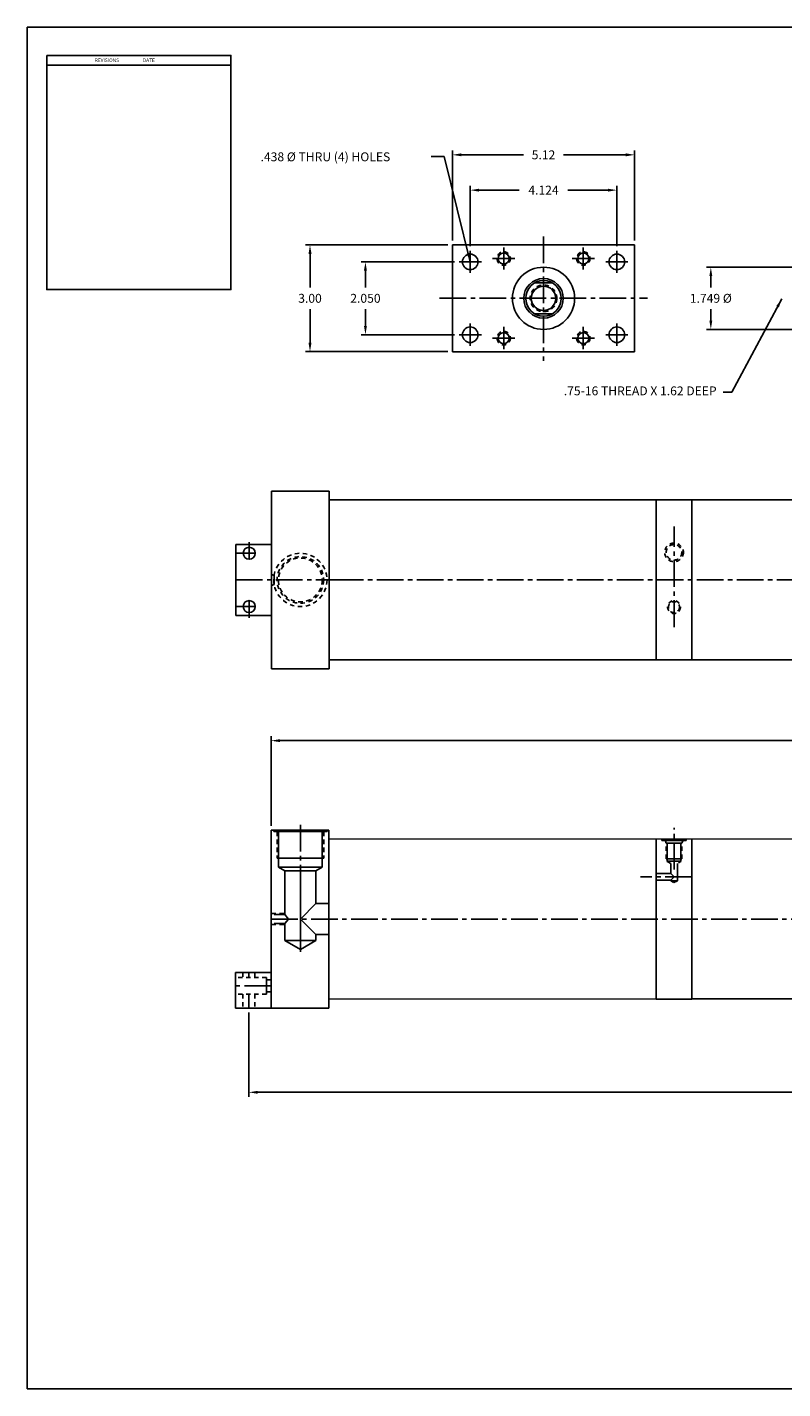
# Model space of a CAD drawing. Extents: x -3.8 to 56.6, y -1.9 to 36.4.
# Drawn here: x -3.8 to 17.4, y -1.9 to 36.4 of the extents above; entities that cross this region are included whole.
import ezdxf

# ---------------------------------------------------------------- set-up
doc = ezdxf.new("R2010")
doc.units = 0
doc.header["$MEASUREMENT"] = 0
doc.header["$PDMODE"] = 35
doc.linetypes.add('CENTER2', pattern=[1.125, 0.75, -0.125, 0.125, -0.125])
doc.linetypes.add('HIDDEN2', pattern=[0.1875, 0.125, -0.0625])
doc.layers.get('0').update_dxf_attribs({"linetype": 'CONTINUOUS'})
doc.layers.get('DEFPOINTS').update_dxf_attribs({"linetype": 'CONTINUOUS'})
for name, color, linetype in [('BORDER', 7, 'CONTINUOUS'), ('CENTER', 3, 'CENTER2'), ('HIDDEN', 7, 'HIDDEN2'), ('SOLID', 7, 'CONTINUOUS'), ('TEXT-DIM', 4, 'CONTINUOUS')]:
    doc.layers.add(name, color=color, linetype=linetype)
doc.styles.add('ROMANS', font='romans.shx')
doc.dimstyles.new('HALF', dxfattribs={"dimtxt": 0.25, "dimasz": 0.25, "dimexe": 0.125, "dimexo": 0.125, "dimgap": 0.18, "dimtad": 0, "dimtih": 1, "dimtoh": 1, "dimdec": 3, "dimzin": 4, "dimdsep": 46, "dimtxsty": 'ROMANS', "dimcen": 0.375, "dimclrd": 256, "dimclre": 256, "dimclrt": 256, "dimadec": 0, "dimazin": 0, "dimtfac": 0.748, "dimtdec": 3, "dimtofl": 0, "dimtmove": 2, "dimatfit": 3, "dimfxl": 0, "dimtolj": 1, "dimtzin": 4, "dimarcsym": 0})

# ---------------------------------------------------------------- blocks, each defined once
blk = doc.blocks.new('*D0')
at = {"layer": 'DEFPOINTS', "color": 0}
for p in [(18.148, 29.63), (15.398, 27.88), (18.148, 27.88)]:
    blk.add_point(p, dxfattribs=at)
at = {"layer": 'TEXT-DIM', "lineweight": -2}
for p, q in [((18.023, 29.63), (15.273, 29.63)), ((15.398, 29.38), (15.398, 29.06)), ((15.398, 28.13), (15.398, 28.45)), ((18.023, 27.88), (15.273, 27.88))]:
    blk.add_line(p, q, dxfattribs=at)
at = {"layer": 'TEXT-DIM'}
for points in [[(15.356, 29.38), (15.439, 29.38), (15.398, 29.63)], [(15.356, 28.13), (15.439, 28.13), (15.398, 27.88)]]:
    blk.add_solid(points, dxfattribs=at)
at = {"layer": 'TEXT-DIM', "insert": (15.398, 28.755), "char_height": 0.25, "attachment_point": 5, "style": 'ROMANS'}
blk.add_mtext('\\A1;{1.749 %%C}', dxfattribs=at)
blk = doc.blocks.new('*D1')
at = {"layer": 'DEFPOINTS', "color": 0}
for p in [(8.63, 31.796), (8.63, 30.093), (12.754, 30.093)]:
    blk.add_point(p, dxfattribs=at)
at = {"layer": 'TEXT-DIM', "lineweight": -2}
for p, q in [((8.63, 30.218), (8.63, 31.921)), ((8.88, 31.796), (10.006, 31.796)), ((12.504, 31.796), (11.378, 31.796)), ((12.754, 30.218), (12.754, 31.921))]:
    blk.add_line(p, q, dxfattribs=at)
at = {"layer": 'TEXT-DIM'}
for points in [[(8.88, 31.837), (8.88, 31.754), (8.63, 31.796)], [(12.504, 31.837), (12.504, 31.754), (12.754, 31.796)]]:
    blk.add_solid(points, dxfattribs=at)
at = {"layer": 'TEXT-DIM', "insert": (10.692, 31.796), "char_height": 0.25, "attachment_point": 5, "style": 'ROMANS'}
blk.add_mtext('\\A1;4.124', dxfattribs=at)
blk = doc.blocks.new('*D2')
at = {"layer": 'DEFPOINTS', "color": 0}
for p in [(8.13, 32.789), (8.13, 30.255), (13.255, 30.255)]:
    blk.add_point(p, dxfattribs=at)
at = {"layer": 'TEXT-DIM', "lineweight": -2}
for p, q in [((8.13, 30.38), (8.13, 32.914)), ((8.38, 32.789), (10.131, 32.789)), ((13.005, 32.789), (11.253, 32.789)), ((13.255, 30.38), (13.255, 32.914))]:
    blk.add_line(p, q, dxfattribs=at)
at = {"layer": 'TEXT-DIM'}
for points in [[(8.38, 32.831), (8.38, 32.748), (8.13, 32.789)], [(13.005, 32.831), (13.005, 32.748), (13.255, 32.789)]]:
    blk.add_solid(points, dxfattribs=at)
at = {"layer": 'TEXT-DIM', "insert": (10.692, 32.789), "char_height": 0.25, "attachment_point": 5, "style": 'ROMANS'}
blk.add_mtext('\\A1;{5.12}', dxfattribs=at)
blk = doc.blocks.new('*D3')
at = {"layer": 'DEFPOINTS', "color": 0}
for p in [(8.317, 29.78), (5.684, 27.73), (8.317, 27.73)]:
    blk.add_point(p, dxfattribs=at)
at = {"layer": 'TEXT-DIM', "lineweight": -2}
for p, q in [((8.192, 29.78), (5.559, 29.78)), ((5.684, 29.53), (5.684, 29.06)), ((5.684, 27.98), (5.684, 28.45)), ((8.192, 27.73), (5.559, 27.73))]:
    blk.add_line(p, q, dxfattribs=at)
at = {"layer": 'TEXT-DIM'}
for points in [[(5.642, 29.53), (5.725, 29.53), (5.684, 29.78)], [(5.642, 27.98), (5.725, 27.98), (5.684, 27.73)]]:
    blk.add_solid(points, dxfattribs=at)
at = {"layer": 'TEXT-DIM', "insert": (5.684, 28.755), "char_height": 0.25, "attachment_point": 5, "style": 'ROMANS'}
blk.add_mtext('\\A1;2.050', dxfattribs=at)
blk = doc.blocks.new('*D4')
at = {"layer": 'DEFPOINTS', "color": 0}
for p in [(4.125, 30.255), (8.13, 30.255), (8.13, 27.255)]:
    blk.add_point(p, dxfattribs=at)
at = {"layer": 'TEXT-DIM', "lineweight": -2}
for p, q in [((8.005, 30.255), (4, 30.255)), ((4.125, 30.005), (4.125, 29.06)), ((4.125, 27.505), (4.125, 28.45)), ((8.005, 27.255), (4, 27.255))]:
    blk.add_line(p, q, dxfattribs=at)
at = {"layer": 'TEXT-DIM'}
for points in [[(4.083, 30.005), (4.167, 30.005), (4.125, 30.255)], [(4.083, 27.505), (4.167, 27.505), (4.125, 27.255)]]:
    blk.add_solid(points, dxfattribs=at)
at = {"layer": 'TEXT-DIM', "insert": (4.125, 28.755), "char_height": 0.25, "attachment_point": 5, "style": 'ROMANS'}
blk.add_mtext('\\A1;{3.00}', dxfattribs=at)
blk = doc.blocks.new('*D8')
at = {"layer": 'DEFPOINTS', "color": 0}
for p in [(48.507, 16.318), (3.029, 13.802), (48.507, 13.784)]:
    blk.add_point(p, dxfattribs=at)
at = {"layer": 'TEXT-DIM', "color": 4, "lineweight": -2}
for p, q in [((3.029, 13.927), (3.029, 16.443)), ((3.279, 16.318), (24.963, 16.318)), ((48.257, 16.318), (26.573, 16.318)), ((48.507, 13.909), (48.507, 16.443))]:
    blk.add_line(p, q, dxfattribs=at)
at = {"layer": 'TEXT-DIM', "color": 4}
for points in [[(3.279, 16.36), (3.279, 16.277), (3.029, 16.318)], [(48.257, 16.36), (48.257, 16.277), (48.507, 16.318)]]:
    blk.add_solid(points, dxfattribs=at)
at = {"layer": 'TEXT-DIM', "color": 4, "insert": (25.768, 16.318), "char_height": 0.25, "attachment_point": 5}
blk.add_mtext('\\A1;45.477', dxfattribs=at)
blk = doc.blocks.new('*D9')
at = {"layer": 'DEFPOINTS', "color": 0}
for p in [(2.404, 8.802), (49.132, 8.784), (49.132, 6.431)]:
    blk.add_point(p, dxfattribs=at)
at = {"layer": 'TEXT-DIM', "color": 4, "lineweight": -2}
for p, q in [((2.404, 8.677), (2.404, 6.306)), ((49.132, 8.659), (49.132, 6.306)), ((2.654, 6.431), (24.442, 6.431)), ((48.882, 6.431), (27.094, 6.431))]:
    blk.add_line(p, q, dxfattribs=at)
at = {"layer": 'TEXT-DIM', "color": 4}
for points in [[(2.654, 6.472), (2.654, 6.389), (2.404, 6.431)], [(48.882, 6.472), (48.882, 6.389), (49.132, 6.431)]]:
    blk.add_solid(points, dxfattribs=at)
at = {"layer": 'TEXT-DIM', "color": 4, "insert": (25.768, 6.431), "char_height": 0.25, "attachment_point": 5}
blk.add_mtext('\\A1;46.727 ±.03', dxfattribs=at)

msp = doc.modelspace()

# ---------------------------------------------------------------- linework, layer by layer
for p, q in [((3.0411, 18.3373), (3.0411, 23.3373)), ((4.6661, 23.3373), (3.0411, 23.3373)), ((3.0411, 18.3364), (3.0411, 23.3364)), ((3.0411, 18.3364), (3.0411, 23.3364)), ((4.6661, 18.3373), (4.6661, 23.3373)), ((14.3624, 23.0914), (4.6661, 23.0873)), ((13.8624, 18.5923), (13.8624, 23.0903)), ((14.3624, 23.0904), (31.8201, 23.0881)), ((14.8624, 18.5923), (14.8624, 23.0903)), ((13.8624, 18.5913), (4.6661, 18.5873)), ((11.9213, 18.5909), (31.9016, 18.5881)), ((3.0411, 18.3373), (4.6661, 18.3373)), ((3.0294, 8.8015), (3.0294, 13.8015)), ((4.6544, 13.8015), (3.0294, 13.8015)), ((3.0294, 8.8007), (3.0294, 13.8007)), ((3.0294, 8.8007), (3.0294, 13.8007)), ((4.6544, 8.8015), (4.6544, 13.8015)), ((47.2568, 13.5683), (4.6544, 13.5515)), ((13.8624, 13.5556), (13.8624, 13.3676)), ((13.8624, 9.0546), (13.8624, 13.5526)), ((13.8624, 13.5495), (13.8624, 13.3615)), ((13.8624, 13.5485), (13.8624, 9.0546)), ((14.8624, 13.3676), (14.8624, 13.5556)), ((14.8624, 9.0566), (14.8624, 13.5526)), ((13.8624, 9.3046), (13.8624, 9.0546)), ((13.8624, 9.0556), (13.8624, 9.2436)), ((14.8624, 9.3046), (14.8624, 9.0546)), ((14.8624, 9.2436), (14.8624, 9.0566)), ((13.8624, 9.0556), (4.6544, 9.0515)), ((14.8624, 9.0566), (31.9016, 9.0533)), ((3.0294, 8.8015), (4.6544, 8.8015))]:
    msp.add_line(p, q)
at = {"layer": 'BORDER'}
for p, q in [((56.6224, 36.3767), (-3.8283, 36.3767)), ((-3.8283, 36.3767), (-3.8283, -1.904)), ((-3.8283, -1.904), (56.6224, -1.904))]:
    msp.add_line(p, q, dxfattribs=at)
at = {"layer": 'CENTER'}
for p, q in [((10.6923, 30.4933), (10.6923, 26.9946)), ((8.6303, 30.0927), (8.6303, 29.4667)), ((9.2603, 29.8737), (9.8863, 29.8737)), ((9.5733, 30.1867), (9.5733, 29.5607)), ((11.4983, 29.8737), (12.1243, 29.8737)), ((11.8113, 30.1867), (11.8113, 29.5607)), ((12.7543, 30.0927), (12.7543, 29.4667)), ((8.3173, 29.7797), (8.9433, 29.7797)), ((12.4413, 29.7797), (13.0673, 29.7797)), ((7.7687, 28.7547), (13.6183, 28.7547)), ((8.6303, 27.4167), (8.6303, 28.0427)), ((9.5733, 27.3227), (9.5733, 27.9487)), ((11.8113, 27.3227), (11.8113, 27.9487)), ((12.7543, 27.4167), (12.7543, 28.0427)), ((8.3173, 27.7297), (8.9433, 27.7297)), ((9.2603, 27.6357), (9.8863, 27.6357)), ((11.4983, 27.6357), (12.1243, 27.6357)), ((13.0673, 27.7297), (12.4413, 27.7297)), ((14.3624, 19.5137), (14.3624, 22.3356)), ((2.4161, 21.8993), (2.4161, 21.4173)), ((2.0411, 21.5873), (2.5861, 21.5873)), ((2.5861, 21.5873), (2.2461, 21.5873)), ((2.0411, 20.8373), (5.5993, 20.8373)), ((47.2539, 20.8339), (4.6661, 20.8381)), ((2.0411, 20.0873), (2.5861, 20.0873)), ((2.5861, 20.0873), (2.2461, 20.0873)), ((2.4161, 20.2573), (2.4161, 19.7753)), ((3.8536, 13.9504), (3.8536, 10.3778)), ((14.3624, 12.6991), (14.3624, 13.8697)), ((3.8536, 12.4641), (3.8536, 10.3778)), ((14.8624, 12.4895), (13.4244, 12.4895)), ((3.8536, 12.0515), (3.8536, 10.5515)), ((3.0294, 11.3015), (48.5068, 11.2851)), ((2.4044, 9.8015), (2.4044, 9.659)), ((3.0294, 9.4265), (2.0294, 9.4265)), ((2.4044, 9.194), (2.4044, 8.8015))]:
    msp.add_line(p, q, dxfattribs=at)
at = {"layer": 'DEFPOINTS', "color": 0, "linetype": 'ByBlock'}
for p in [(4.6661, 23.0873), (4.6661, 18.3373), (4.6544, 13.5515), (13.8624, 13.5556), (13.8624, 13.5546), (13.8624, 13.5526), (13.8624, 13.5526), (13.8624, 13.5526), (14.8624, 13.5556), (14.8624, 13.5556), (14.8624, 13.5556), (14.8624, 13.5526), (4.6544, 8.8015)]:
    msp.add_point(p, dxfattribs=at)
at = {"layer": 'HIDDEN'}
for p, q in [((3.1976, 13.7615), (3.1976, 13.0115)), ((4.5096, 13.7615), (4.5096, 13.0115)), ((14.1434, 12.9915), (14.1434, 13.4315)), ((14.1436, 12.9915), (14.1436, 13.4315)), ((14.5811, 12.9915), (14.5811, 13.4315)), ((14.5811, 12.9915), (14.5811, 13.4315)), ((3.0413, 11.4575), (3.4156, 11.4575)), ((3.0413, 11.1455), (3.4156, 11.1455)), ((2.2344, 9.8015), (2.2344, 9.659)), ((2.5744, 9.8015), (2.5744, 9.659)), ((3.0294, 9.5965), (2.9044, 9.5965)), ((2.2344, 9.194), (2.2344, 8.8015)), ((2.5744, 9.194), (2.5744, 8.8015)), ((3.0294, 9.2565), (2.9044, 9.2565))]:
    msp.add_line(p, q, dxfattribs=at)
at = {"layer": 'HIDDEN', "color": 7}
for p, q in [((2.9044, 9.659), (2.0294, 9.659)), ((2.9044, 9.194), (2.0294, 9.194))]:
    msp.add_line(p, q, dxfattribs=at)
at = {"layer": 'HIDDEN'}
for centre, radius in [((9.5733, 29.8737), 0.188), ((11.8113, 29.8737), 0.188), ((10.6923, 28.7547), 0.375), ((9.5733, 27.6357), 0.188), ((11.8113, 27.6357), 0.188), ((14.3624, 21.6124), 0.264), ((14.3624, 21.6124), 0.219), ((3.8536, 20.8373), 0.75), ((3.8536, 20.8373), 0.656), ((3.8536, 20.8373), 0.616), ((14.3624, 20.0724), 0.1805), ((14.3624, 20.0724), 0.156)]:
    msp.add_circle(centre, radius, dxfattribs=at)
at = {"layer": 'SOLID'}
for p, q in [((8.1298, 30.2547), (13.2548, 30.2547)), ((8.1298, 30.2547), (8.1298, 27.2547)), ((13.2548, 30.2547), (13.2548, 27.2547)), ((10.4502, 29.1922), (10.9343, 29.1922)), ((10.4502, 28.3172), (10.9343, 28.3172)), ((8.1298, 27.2547), (13.2548, 27.2547)), ((4.6659, 23.3373), (3.0413, 23.3373)), ((4.6661, 23.0873), (4.6661, 22.7963)), ((2.0411, 21.8373), (2.0411, 19.8373)), ((3.0411, 21.8373), (2.0411, 21.8373)), ((3.1203, 20.9623), (3.0413, 20.9933)), ((3.1203, 20.7123), (3.0413, 20.6813)), ((3.1203, 20.7123), (3.1203, 20.9623)), ((3.0411, 19.8373), (2.0411, 19.8373)), ((4.6661, 18.5873), (4.6661, 18.8373)), ((4.6542, 13.8015), (3.0296, 13.8015)), ((3.1036, 13.8015), (3.1036, 13.7615)), ((4.6036, 13.8015), (4.6036, 13.7615)), ((4.6036, 13.7615), (3.1036, 13.7615)), ((3.2376, 13.7615), (3.2376, 12.7615)), ((4.4696, 13.7615), (4.4696, 12.7615)), ((4.6544, 13.5515), (4.6544, 13.2605)), ((14.0174, 13.5505), (14.0174, 13.5065)), ((14.0174, 13.5065), (14.7074, 13.5065)), ((14.1184, 13.5055), (14.1434, 13.4315)), ((14.5811, 13.4315), (14.1434, 13.4315)), ((14.1671, 12.9186), (14.1671, 13.4315)), ((14.5577, 12.9186), (14.5577, 13.4315)), ((14.6064, 13.5055), (14.5811, 13.4315)), ((14.6064, 13.5055), (14.5814, 13.4315)), ((14.7074, 13.5505), (14.7074, 13.5065)), ((4.5096, 13.0115), (3.1976, 13.0115)), ((4.4696, 12.7615), (3.2376, 12.7615)), ((3.4156, 12.6588), (3.2376, 12.7615)), ((3.4156, 12.6588), (4.2916, 12.6588)), ((3.4156, 12.6588), (3.4156, 11.4265)), ((4.4696, 12.7615), (4.2916, 12.6588)), ((4.2916, 12.6588), (4.2916, 11.7395)), ((14.5811, 12.9915), (14.1434, 12.9915)), ((14.1671, 12.9915), (14.5577, 12.9915)), ((14.5577, 12.9915), (14.1671, 12.9915)), ((14.5577, 12.9305), (14.1671, 12.9305)), ((14.1671, 12.9186), (14.2683, 12.8679)), ((14.2684, 12.5835), (14.2684, 12.8679)), ((14.4564, 12.381), (14.4564, 12.8678)), ((14.4564, 12.6922), (14.4564, 12.6977)), ((14.4564, 12.6922), (14.4564, 12.6977)), ((14.492, 12.8857), (14.5577, 12.9186)), ((14.2684, 12.5835), (13.8624, 12.5835)), ((14.2684, 12.3955), (13.8624, 12.3955)), ((14.2684, 12.5835), (14.3624, 12.4895)), ((14.3624, 12.4895), (14.2684, 12.3955)), ((14.2684, 12.381), (14.2684, 12.3955)), ((14.2684, 12.381), (14.4564, 12.381)), ((14.3618, 12.3257), (14.2684, 12.381)), ((14.4564, 12.381), (14.3618, 12.3257)), ((4.2916, 11.7395), (3.8536, 11.3015)), ((4.2916, 11.7395), (4.6661, 11.7395)), ((3.1203, 11.4265), (3.4156, 11.4265)), ((3.1203, 11.1765), (3.4156, 11.1765)), ((3.4156, 11.4265), (3.5167, 11.3003)), ((3.5167, 11.3003), (3.4156, 11.1765)), ((3.4156, 11.1765), (3.4156, 10.6956)), ((3.8536, 11.3015), (4.2916, 10.8635)), ((4.2916, 10.8635), (4.6661, 10.8635)), ((4.2916, 10.8635), (4.2916, 10.6956)), ((3.8536, 10.4427), (3.4156, 10.6956)), ((4.2916, 10.6956), (3.4156, 10.6956)), ((4.2916, 10.6956), (3.8536, 10.4427)), ((3.0294, 9.8015), (2.0294, 9.8015)), ((2.0294, 9.8015), (2.0294, 8.8015)), ((2.9044, 9.659), (2.9044, 9.194)), ((4.6544, 9.0515), (4.6544, 9.3015)), ((14.8624, 9.0546), (13.8624, 9.0546)), ((13.9879, 9.0546), (14.7379, 9.0546)), ((3.0294, 8.8015), (2.0294, 8.8015))]:
    msp.add_line(p, q, dxfattribs=at)
for centre, radius in [((8.6303, 29.7797), 0.219), ((9.5733, 29.8737), 0.156), ((11.8113, 29.8737), 0.156), ((12.7543, 29.7797), 0.219), ((10.6923, 28.7547), 0.875), ((10.6923, 28.7547), 0.5555), ((10.6923, 28.7547), 0.5), ((10.6923, 28.7547), 0.3431), ((8.6303, 27.7297), 0.219), ((12.7543, 27.7297), 0.219), ((9.5733, 27.6357), 0.156), ((11.8113, 27.6357), 0.156), ((2.4161, 21.5873), 0.17), ((2.4161, 20.0873), 0.17)]:
    msp.add_circle(centre, radius, dxfattribs=at)
at = {"layer": 'TEXT-DIM'}
msp.add_line((-3.2805, 35.3062), (1.8988, 35.3062), dxfattribs=at)
at = {"layer": 'TEXT-DIM', "color": 7}
msp.add_line((3.0294, 9.8015), (3.0294, 8.8015), dxfattribs=at)
at = {"layer": 'TEXT-DIM'}
msp.add_lwpolyline([(-3.2805, 35.5823), (1.8988, 35.5823), (1.8988, 29.0017), (-3.2805, 29.0017)], close=True, dxfattribs=at)

# ---------------------------------------------------------------- texts
at = {"layer": 'TEXT-DIM', "style": 'ROMANS'}
for s, height, p in [('REVISIONS                      DATE', 0.099462, (-1.9288, 35.3986)), ('.438 %%C THRU (4) HOLES', 0.25, (2.7343, 32.6082))]:
    msp.add_text(s, height=height, dxfattribs=at).set_placement(p)
at = {"layer": 'TEXT-DIM', "insert": (15.5605, 26.1202), "char_height": 0.25, "attachment_point": 6, "style": 'ROMANS'}
msp.add_mtext('.75-16 THREAD X 1.62 DEEP', dxfattribs=at)

# ---------------------------------------------------------------- dimensions: what is measured, and where the dimension line sits
at = {"layer": 'TEXT-DIM'}
dim = msp.add_linear_dim(base=(8.1298, 32.7892), p1=(13.2548, 30.2547), p2=(8.1298, 30.2547), text='{5.12}', dimstyle='HALF', dxfattribs=at)
dim.commit()
dim.dimension.update_dxf_attribs({"geometry": '*D2', "text_midpoint": (10.6923, 32.7892)})
dim = msp.add_linear_dim(base=(8.6303, 31.7956), p1=(12.7543, 30.0927), p2=(8.6303, 30.0927), dimstyle='HALF', dxfattribs=at)
dim.commit()
dim.dimension.update_dxf_attribs({"geometry": '*D1', "text_midpoint": (10.6923, 31.7956)})
for base, p1, p2, text, picture, middle in [((4.1249, 30.2547), (8.1298, 27.2547), (8.1298, 30.2547), '{3.00}', '*D4', (4.1249, 28.7547)), ((15.3977, 27.8797), (18.148, 29.6297), (18.148, 27.8797), '{1.749 %%C}', '*D0', (15.3977, 28.7547))]:
    dim = msp.add_linear_dim(base=base, p1=p1, p2=p2, angle=90, text=text, dimstyle='HALF', dxfattribs=at)
    dim.commit()
    dim.dimension.update_dxf_attribs({"geometry": picture, "text_midpoint": middle})
dim = msp.add_linear_dim(base=(5.6837, 27.7297), p1=(8.3173, 29.7797), p2=(8.3173, 27.7297), angle=90, dimstyle='HALF', dxfattribs=at)
dim.commit()
dim.dimension.update_dxf_attribs({"geometry": '*D3', "text_midpoint": (5.6837, 28.7547)})
dim = msp.add_linear_dim(base=(48.5068, 16.3183), p1=(3.0294, 13.8015), p2=(48.5068, 13.7837), dimstyle='HALF', override={"dimdec": 3, "dimtxsty": 'Standard', "dimclrd": 4, "dimclre": 4, "dimclrt": 4, "dimtdec": 3}, dxfattribs=at)
dim.commit()
dim.dimension.update_dxf_attribs({"geometry": '*D8', "text_midpoint": (25.7681, 16.3183)})
dim = msp.add_linear_dim(base=(49.1318, 6.4306), p1=(2.4044, 8.8015), p2=(49.1318, 8.7837), text='<> ±.03', dimstyle='HALF', override={"dimdec": 3, "dimtxsty": 'Standard', "dimclrd": 4, "dimclre": 4, "dimclrt": 4, "dimtdec": 3}, dxfattribs=at)
dim.commit()
dim.dimension.update_dxf_attribs({"geometry": '*D9', "text_midpoint": (25.7681, 6.4306)})

# ---------------------------------------------------------------- leaders
msp.add_leader([(8.6303, 29.7797), (7.9024, 32.7446), (7.5369, 32.7446)], dimstyle='HALF', override={"dimgap": 0.18, "dimtad": 0}, dxfattribs=at)
at = {"layer": 'TEXT-DIM', "annotation_type": 0, "has_hookline": 1, "hookline_direction": 1, "text_width": 5.7143}
msp.add_leader([(17.3938, 28.7399), (15.9905, 26.1202), (15.7405, 26.1202)], dimstyle='HALF', dxfattribs=at)

doc.saveas('drawing.dxf')
